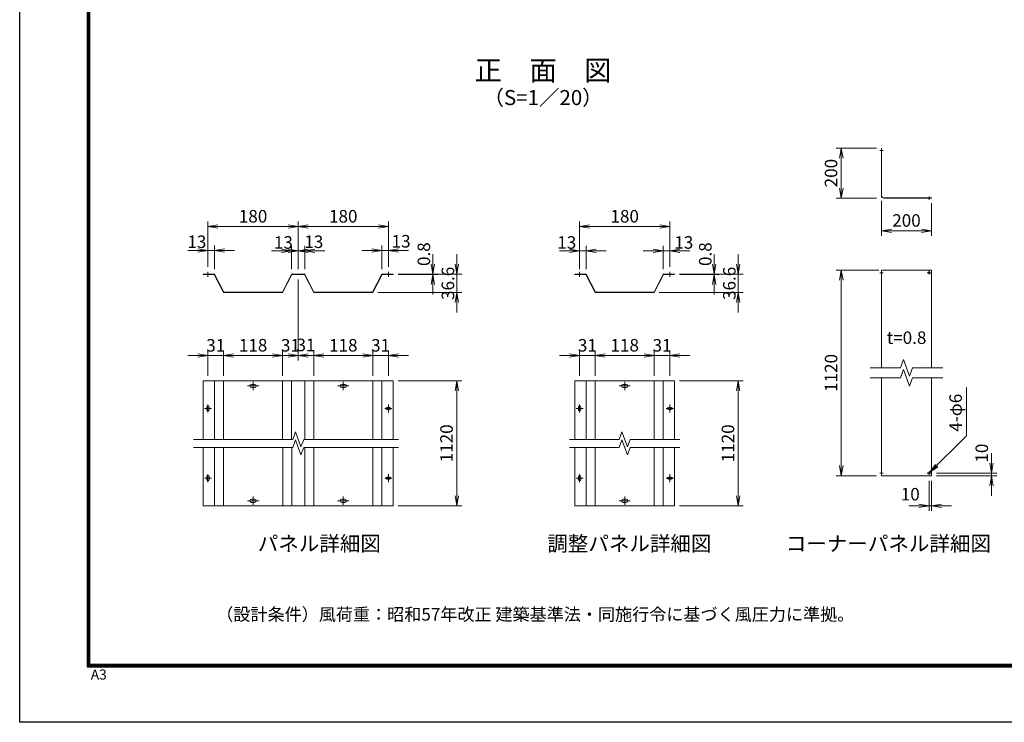
# Model space of a CAD drawing. Units: millimetres. Extents: x 0 to 8400, y 0 to 5940.
# Drawn here: x 0 to 3930, y 0 to 2804 of the extents above; entities that cross this region are included whole.
import ezdxf
from ezdxf.enums import TextEntityAlignment as Align

# ---------------------------------------------------------------- set-up
doc = ezdxf.new("R2010")
doc.units = ezdxf.units.MM
doc.header["$LTSCALE"] = 3
doc.header["$MEASUREMENT"] = 0
doc.linetypes.add('CENTER', pattern=[50.8, 31.75, -6.35, 6.35, -6.35])
doc.linetypes.add('DASHED', pattern=[19.05, 12.7, -6.35])
doc.layers.get('Defpoints').update_dxf_attribs({"color": 8})
for name, color, linetype, lineweight in [('D-BMK', 2, 'CENTER', 13), ('D-STR-DIM', 7, 'Continuous', 13), ('D-STR-TXT', 7, 'Continuous', 13), ('D-STR2', 7, 'Continuous', 13)]:
    doc.layers.add(name, color=color, linetype=linetype, lineweight=lineweight)
for name, color, linetype in [('D-STR1', 1, 'Continuous'), ('D-TTL', 2, 'Continuous'), ('D-TTL-TXT', 7, 'Continuous')]:
    doc.layers.add(name, color=color, linetype=linetype)
doc.styles.add('ゴシック', font='txt')
doc.dimstyles.new('STYLE', dxfattribs={"dimscale": 20, "dimtxt": 2.5, "dimasz": 2, "dimexe": 1, "dimexo": 1, "dimgap": 0.8, "dimtad": 1, "dimdsep": 46, "dimtxsty": 'ゴシック', "dimblk": 'OPEN', "dimcen": 1e-08, "dimclrd": 256, "dimclre": 256, "dimclrt": 256, "dimadec": 0, "dimazin": 2, "dimtfac": 1, "dimtmove": 2, "dimatfit": 3, "dimldrblk": 'OPEN', "dimfxl": 1, "dimtolj": 1, "dimtzin": 0, "dimlwd": -1, "dimlwe": -1, "dimarcsym": 0})

# ---------------------------------------------------------------- blocks, each defined once
blk = doc.blocks.new('_Open')
at = {"color": 0, "linetype": 'ByBlock', "lineweight": -2}
for p, q in [((-1, 0.167), (0, 0)), ((-1, -0.167), (0, 0)), ((0, 0), (-1, 0))]:
    blk.add_line(p, q, dxfattribs=at)
blk = doc.blocks.new('*D68')
at = {"layer": 'D-STR-DIM'}
for p, q in [((1445.5, 1808.1), (1445.5, 1902.3)), ((1471.5, 1818.1), (1471.5, 1902.3)), ((1405.5, 1882.3), (1365.5, 1882.3)), ((1471.5, 1882.3), (1445.5, 1882.3)), ((1511.5, 1882.3), (1551.5, 1882.3))]:
    blk.add_line(p, q, dxfattribs=at)
at = {"layer": 'Defpoints', "color": 0}
for p in [(1445.5, 1882.3), (1445.5, 1788.1), (1471.5, 1798.1)]:
    blk.add_point(p, dxfattribs=at)
at = {"layer": 'D-STR-DIM', "xscale": 40, "yscale": 40, "zscale": 40}
blk.add_blockref('_Open', (1445.5, 1882.3), dxfattribs=at)
at = {"layer": 'D-STR-DIM', "xscale": 40, "yscale": 40, "zscale": 40, "rotation": 180}
blk.add_blockref('_Open', (1471.5, 1882.3), dxfattribs=at)
at = {"layer": 'D-STR-DIM', "insert": (1522.4, 1919.5), "char_height": 50, "attachment_point": 5, "style": 'ゴシック'}
blk.add_mtext('\\A1;13', dxfattribs=at)
blk = doc.blocks.new('*D69')
at = {"layer": 'D-STR-DIM'}
for p, q in [((751.5, 1818.1), (751.5, 1998.3)), ((791.5, 1978.3), (1071.5, 1978.3)), ((1111.5, 1808.1), (1111.5, 1998.3))]:
    blk.add_line(p, q, dxfattribs=at)
at = {"layer": 'Defpoints', "color": 0}
for p in [(1111.5, 1978.3), (751.5, 1798.1), (1111.5, 1788.1)]:
    blk.add_point(p, dxfattribs=at)
at = {"layer": 'D-STR-DIM', "xscale": 40, "yscale": 40, "zscale": 40, "rotation": 180}
blk.add_blockref('_Open', (751.5, 1978.3), dxfattribs=at)
at = {"layer": 'D-STR-DIM', "xscale": 40, "yscale": 40, "zscale": 40}
blk.add_blockref('_Open', (1111.5, 1978.3), dxfattribs=at)
at = {"layer": 'D-STR-DIM', "insert": (931.5, 2019.3), "char_height": 50, "attachment_point": 5, "style": 'ゴシック'}
blk.add_mtext('\\A1;180', dxfattribs=at)
blk = doc.blocks.new('*D70')
at = {"layer": 'D-STR-DIM'}
for p, q in [((751.5, 1818.1), (751.5, 1902.3)), ((777.5, 1808.1), (777.5, 1902.3)), ((711.5, 1882.3), (671.5, 1882.3)), ((751.5, 1882.3), (777.5, 1882.3)), ((817.5, 1882.3), (857.5, 1882.3))]:
    blk.add_line(p, q, dxfattribs=at)
at = {"layer": 'Defpoints', "color": 0}
for p in [(777.5, 1882.3), (751.5, 1798.1), (777.5, 1788.1)]:
    blk.add_point(p, dxfattribs=at)
at = {"layer": 'D-STR-DIM', "xscale": 40, "yscale": 40, "zscale": 40}
blk.add_blockref('_Open', (751.5, 1882.3), dxfattribs=at)
at = {"layer": 'D-STR-DIM', "xscale": 40, "yscale": 40, "zscale": 40, "rotation": 180}
blk.add_blockref('_Open', (777.5, 1882.3), dxfattribs=at)
at = {"layer": 'D-STR-DIM', "insert": (707, 1917.6), "char_height": 50, "attachment_point": 5, "style": 'ゴシック'}
blk.add_mtext('\\A1;13', dxfattribs=at)
blk = doc.blocks.new('*D71')
at = {"layer": 'D-STR-DIM'}
for p, q in [((1085.5, 1808.1), (1085.5, 1901.8)), ((1111.5, 1808.1), (1111.5, 1901.8)), ((1045.5, 1881.8), (1005.5, 1881.8)), ((1111.5, 1881.8), (1085.5, 1881.8)), ((1151.5, 1881.8), (1191.5, 1881.8))]:
    blk.add_line(p, q, dxfattribs=at)
at = {"layer": 'Defpoints', "color": 0}
for p in [(1085.5, 1881.8), (1085.5, 1788.1), (1111.5, 1788.1)]:
    blk.add_point(p, dxfattribs=at)
at = {"layer": 'D-STR-DIM', "xscale": 40, "yscale": 40, "zscale": 40}
blk.add_blockref('_Open', (1085.5, 1881.8), dxfattribs=at)
at = {"layer": 'D-STR-DIM', "xscale": 40, "yscale": 40, "zscale": 40, "rotation": 180}
blk.add_blockref('_Open', (1111.5, 1881.8), dxfattribs=at)
at = {"layer": 'D-STR-DIM', "insert": (1052.5, 1914.8), "char_height": 50, "attachment_point": 5, "style": 'ゴシック'}
blk.add_mtext('\\A1;13', dxfattribs=at)
blk = doc.blocks.new('*D72')
at = {"layer": 'D-STR-DIM'}
for p, q in [((1111.5, 1808.1), (1111.5, 1901.8)), ((1137.5, 1808.1), (1137.5, 1901.8)), ((1071.5, 1881.8), (1031.5, 1881.8)), ((1111.5, 1881.8), (1137.5, 1881.8)), ((1177.5, 1881.8), (1217.5, 1881.8))]:
    blk.add_line(p, q, dxfattribs=at)
at = {"layer": 'Defpoints', "color": 0}
for p in [(1137.5, 1881.8), (1111.5, 1788.1), (1137.5, 1788.1)]:
    blk.add_point(p, dxfattribs=at)
at = {"layer": 'D-STR-DIM', "xscale": 40, "yscale": 40, "zscale": 40}
blk.add_blockref('_Open', (1111.5, 1881.8), dxfattribs=at)
at = {"layer": 'D-STR-DIM', "xscale": 40, "yscale": 40, "zscale": 40, "rotation": 180}
blk.add_blockref('_Open', (1137.5, 1881.8), dxfattribs=at)
at = {"layer": 'D-STR-DIM', "insert": (1174, 1917.6), "char_height": 50, "attachment_point": 5, "style": 'ゴシック'}
blk.add_mtext('\\A1;13', dxfattribs=at)
blk = doc.blocks.new('*D73')
at = {"layer": 'D-STR-DIM'}
for p, q in [((1111.5, 1808.1), (1111.5, 1998.3)), ((1151.5, 1978.3), (1431.5, 1978.3)), ((1471.5, 1818.1), (1471.5, 1998.3))]:
    blk.add_line(p, q, dxfattribs=at)
at = {"layer": 'Defpoints', "color": 0}
for p in [(1471.5, 1978.3), (1111.5, 1788.1), (1471.5, 1798.1)]:
    blk.add_point(p, dxfattribs=at)
at = {"layer": 'D-STR-DIM', "xscale": 40, "yscale": 40, "zscale": 40, "rotation": 180}
blk.add_blockref('_Open', (1111.5, 1978.3), dxfattribs=at)
at = {"layer": 'D-STR-DIM', "xscale": 40, "yscale": 40, "zscale": 40}
blk.add_blockref('_Open', (1471.5, 1978.3), dxfattribs=at)
at = {"layer": 'D-STR-DIM', "insert": (1291.5, 2019.3), "char_height": 50, "attachment_point": 5, "style": 'ゴシック'}
blk.add_mtext('\\A1;180', dxfattribs=at)
blk = doc.blocks.new('*D74')
at = {"layer": 'D-STR-DIM'}
for p, q in [((1648.6, 1828.1), (1648.6, 1868.1)), ((1510.5, 1788.1), (1668.6, 1788.1)), ((1510.5, 1786.5), (1668.6, 1786.5)), ((1648.6, 1786.5), (1648.6, 1788.1)), ((1648.6, 1746.5), (1648.6, 1706.5))]:
    blk.add_line(p, q, dxfattribs=at)
at = {"layer": 'Defpoints', "color": 0}
for p in [(1490.5, 1788.1), (1490.5, 1786.5), (1648.6, 1788.1)]:
    blk.add_point(p, dxfattribs=at)
at = {"layer": 'D-STR-DIM', "xscale": 40, "yscale": 40, "zscale": 40}
for p, rotation in [((1648.6, 1788.1), 270), ((1648.6, 1786.5), 90)]:
    blk.add_blockref('_Open', p, dxfattribs=dict(at, rotation=rotation))
at = {"layer": 'D-STR-DIM', "insert": (1613.2, 1868.1), "char_height": 50, "attachment_point": 5, "rotation": 90, "style": 'ゴシック'}
blk.add_mtext('\\A1;0.8', dxfattribs=at)
blk = doc.blocks.new('*D75')
at = {"layer": 'D-STR-DIM'}
for p, q in [((1173.6, 1465.4), (1173.6, 1483.6)), ((1213.6, 1463.6), (1369.7, 1463.6)), ((1409.7, 1382.1), (1409.7, 1483.6))]:
    blk.add_line(p, q, dxfattribs=at)
at = {"layer": 'Defpoints', "color": 0}
for p in [(1409.7, 1463.6), (1173.6, 1445.4), (1409.7, 1362.1)]:
    blk.add_point(p, dxfattribs=at)
at = {"layer": 'D-STR-DIM', "xscale": 40, "yscale": 40, "zscale": 40, "rotation": 180}
blk.add_blockref('_Open', (1173.6, 1463.6), dxfattribs=at)
at = {"layer": 'D-STR-DIM', "xscale": 40, "yscale": 40, "zscale": 40}
blk.add_blockref('_Open', (1409.7, 1463.6), dxfattribs=at)
at = {"layer": 'D-STR-DIM', "insert": (1291.6, 1504.6), "char_height": 50, "attachment_point": 5, "style": 'ゴシック'}
blk.add_mtext('\\A1;118', dxfattribs=at)
blk = doc.blocks.new('*D76')
at = {"layer": 'D-STR-DIM'}
for p, q in [((711.5, 1463.6), (671.5, 1463.6)), ((751.5, 1382.1), (751.5, 1483.6)), ((813.6, 1463.6), (751.5, 1463.6)), ((813.6, 1382.1), (813.6, 1483.6)), ((853.6, 1463.6), (893.6, 1463.6))]:
    blk.add_line(p, q, dxfattribs=at)
at = {"layer": 'Defpoints', "color": 0}
for p in [(751.5, 1463.6), (751.5, 1362.1), (813.6, 1362.1)]:
    blk.add_point(p, dxfattribs=at)
at = {"layer": 'D-STR-DIM', "xscale": 40, "yscale": 40, "zscale": 40}
blk.add_blockref('_Open', (751.5, 1463.6), dxfattribs=at)
at = {"layer": 'D-STR-DIM', "xscale": 40, "yscale": 40, "zscale": 40, "rotation": 180}
blk.add_blockref('_Open', (813.6, 1463.6), dxfattribs=at)
at = {"layer": 'D-STR-DIM', "insert": (782.6, 1504.2), "char_height": 50, "attachment_point": 5, "style": 'ゴシック'}
blk.add_mtext('\\A1;31', dxfattribs=at)
blk = doc.blocks.new('*D77')
at = {"layer": 'D-STR-DIM'}
for p, q in [((813.6, 1382.1), (813.6, 1483.6)), ((853.6, 1463.6), (1009.6, 1463.6)), ((1049.6, 1382.1), (1049.6, 1483.6))]:
    blk.add_line(p, q, dxfattribs=at)
at = {"layer": 'Defpoints', "color": 0}
for p in [(1049.6, 1463.6), (813.6, 1362.1), (1049.6, 1362.1)]:
    blk.add_point(p, dxfattribs=at)
at = {"layer": 'D-STR-DIM', "xscale": 40, "yscale": 40, "zscale": 40, "rotation": 180}
blk.add_blockref('_Open', (813.6, 1463.6), dxfattribs=at)
at = {"layer": 'D-STR-DIM', "xscale": 40, "yscale": 40, "zscale": 40}
blk.add_blockref('_Open', (1049.6, 1463.6), dxfattribs=at)
at = {"layer": 'D-STR-DIM', "insert": (931.6, 1504.6), "char_height": 50, "attachment_point": 5, "style": 'ゴシック'}
blk.add_mtext('\\A1;118', dxfattribs=at)
blk = doc.blocks.new('*D78')
at = {"layer": 'D-STR-DIM'}
for p, q in [((1111.5, 1766.5), (1111.5, 1443.6)), ((1009.6, 1463.6), (969.6, 1463.6)), ((1049.6, 1382.1), (1049.6, 1483.6)), ((1049.6, 1463.6), (1111.5, 1463.6)), ((1151.5, 1463.6), (1191.5, 1463.6))]:
    blk.add_line(p, q, dxfattribs=at)
at = {"layer": 'Defpoints', "color": 0}
for p in [(1111.5, 1786.5), (1111.5, 1463.6), (1049.6, 1362.1)]:
    blk.add_point(p, dxfattribs=at)
at = {"layer": 'D-STR-DIM', "xscale": 40, "yscale": 40, "zscale": 40}
blk.add_blockref('_Open', (1049.6, 1463.6), dxfattribs=at)
at = {"layer": 'D-STR-DIM', "xscale": 40, "yscale": 40, "zscale": 40, "rotation": 180}
blk.add_blockref('_Open', (1111.5, 1463.6), dxfattribs=at)
at = {"layer": 'D-STR-DIM', "insert": (1080.7, 1504.3), "char_height": 50, "attachment_point": 5, "style": 'ゴシック'}
blk.add_mtext('\\A1;31', dxfattribs=at)
blk = doc.blocks.new('*D79')
at = {"layer": 'D-STR-DIM'}
for p, q in [((1111.5, 1766.5), (1111.5, 1443.6)), ((1071.5, 1463.6), (1031.5, 1463.6)), ((1111.5, 1463.6), (1173.6, 1463.6)), ((1173.6, 1382.1), (1173.6, 1483.6)), ((1213.6, 1463.6), (1253.6, 1463.6))]:
    blk.add_line(p, q, dxfattribs=at)
at = {"layer": 'Defpoints', "color": 0}
for p in [(1111.5, 1786.5), (1173.6, 1463.6), (1173.6, 1362.1)]:
    blk.add_point(p, dxfattribs=at)
at = {"layer": 'D-STR-DIM', "xscale": 40, "yscale": 40, "zscale": 40}
blk.add_blockref('_Open', (1111.5, 1463.6), dxfattribs=at)
at = {"layer": 'D-STR-DIM', "xscale": 40, "yscale": 40, "zscale": 40, "rotation": 180}
blk.add_blockref('_Open', (1173.6, 1463.6), dxfattribs=at)
at = {"layer": 'D-STR-DIM', "insert": (1142.6, 1505.9), "char_height": 50, "attachment_point": 5, "style": 'ゴシック'}
blk.add_mtext('\\A1;31', dxfattribs=at)
blk = doc.blocks.new('*D80')
at = {"layer": 'D-STR-DIM'}
for p, q in [((1510.6, 1362.1), (1764.6, 1362.1)), ((1744.6, 1322.1), (1744.6, 904.1)), ((1510.6, 864.1), (1764.6, 864.1))]:
    blk.add_line(p, q, dxfattribs=at)
at = {"layer": 'Defpoints', "color": 0}
for p in [(1490.6, 1362.1), (1490.6, 864.1), (1744.6, 864.1)]:
    blk.add_point(p, dxfattribs=at)
at = {"layer": 'D-STR-DIM', "xscale": 40, "yscale": 40, "zscale": 40}
for p, rotation in [((1744.6, 1362.1), 90), ((1744.6, 864.1), 270)]:
    blk.add_blockref('_Open', p, dxfattribs=dict(at, rotation=rotation))
at = {"layer": 'D-STR-DIM', "insert": (1703.6, 1113.1), "char_height": 50, "attachment_point": 5, "rotation": 90, "style": 'ゴシック'}
blk.add_mtext('\\A1;1120', dxfattribs=at)
blk = doc.blocks.new('*D81')
at = {"layer": 'D-STR-DIM'}
for p, q in [((1744.6, 1828.1), (1744.6, 1868.1)), ((1606.5, 1788.1), (1764.6, 1788.1)), ((1744.6, 1714.9), (1744.6, 1788.1)), ((1429.5, 1714.9), (1764.6, 1714.9)), ((1744.6, 1674.9), (1744.6, 1634.9))]:
    blk.add_line(p, q, dxfattribs=at)
at = {"layer": 'Defpoints', "color": 0}
for p in [(1586.5, 1788.1), (1744.6, 1788.1), (1409.5, 1714.9)]:
    blk.add_point(p, dxfattribs=at)
at = {"layer": 'D-STR-DIM', "xscale": 40, "yscale": 40, "zscale": 40}
for p, rotation in [((1744.6, 1788.1), 270), ((1744.6, 1714.9), 90)]:
    blk.add_blockref('_Open', p, dxfattribs=dict(at, rotation=rotation))
at = {"layer": 'D-STR-DIM', "insert": (1709.2, 1751.5), "char_height": 50, "attachment_point": 5, "rotation": 90, "style": 'ゴシック'}
blk.add_mtext('\\A1;36.6', dxfattribs=at)
blk = doc.blocks.new('*D82')
at = {"layer": 'D-STR-DIM'}
for p, q in [((2234.8, 1828.1), (2234.8, 1998.3)), ((2274.8, 1978.3), (2554.8, 1978.3)), ((2594.8, 1818.1), (2594.8, 1998.3))]:
    blk.add_line(p, q, dxfattribs=at)
at = {"layer": 'Defpoints', "color": 0}
for p in [(2594.8, 1978.3), (2234.8, 1808.1), (2594.8, 1798.1)]:
    blk.add_point(p, dxfattribs=at)
at = {"layer": 'D-STR-DIM', "xscale": 40, "yscale": 40, "zscale": 40, "rotation": 180}
blk.add_blockref('_Open', (2234.8, 1978.3), dxfattribs=at)
at = {"layer": 'D-STR-DIM', "xscale": 40, "yscale": 40, "zscale": 40}
blk.add_blockref('_Open', (2594.8, 1978.3), dxfattribs=at)
at = {"layer": 'D-STR-DIM', "insert": (2414.8, 2019.3), "char_height": 50, "attachment_point": 5, "style": 'ゴシック'}
blk.add_mtext('\\A1;180', dxfattribs=at)
blk = doc.blocks.new('*D83')
at = {"layer": 'D-STR-DIM'}
for p, q in [((2568.8, 1808.1), (2568.8, 1901.8)), ((2594.8, 1818.1), (2594.8, 1901.8)), ((2528.8, 1881.8), (2488.8, 1881.8)), ((2594.8, 1881.8), (2568.8, 1881.8)), ((2634.8, 1881.8), (2674.8, 1881.8))]:
    blk.add_line(p, q, dxfattribs=at)
at = {"layer": 'Defpoints', "color": 0}
for p in [(2568.8, 1881.8), (2568.8, 1788.1), (2594.8, 1798.1)]:
    blk.add_point(p, dxfattribs=at)
at = {"layer": 'D-STR-DIM', "xscale": 40, "yscale": 40, "zscale": 40}
blk.add_blockref('_Open', (2568.8, 1881.8), dxfattribs=at)
at = {"layer": 'D-STR-DIM', "xscale": 40, "yscale": 40, "zscale": 40, "rotation": 180}
blk.add_blockref('_Open', (2594.8, 1881.8), dxfattribs=at)
at = {"layer": 'D-STR-DIM', "insert": (2650.7, 1914.8), "char_height": 50, "attachment_point": 5, "style": 'ゴシック'}
blk.add_mtext('\\A1;13', dxfattribs=at)
blk = doc.blocks.new('*D84')
at = {"layer": 'D-STR-DIM'}
for p, q in [((2194.8, 1463.6), (2154.8, 1463.6)), ((2234.8, 1382.1), (2234.8, 1483.6)), ((2296.8, 1463.6), (2234.8, 1463.6)), ((2296.8, 1382.1), (2296.8, 1483.6)), ((2336.8, 1463.6), (2376.8, 1463.6))]:
    blk.add_line(p, q, dxfattribs=at)
at = {"layer": 'Defpoints', "color": 0}
for p in [(2234.8, 1463.6), (2234.8, 1362.1), (2296.8, 1362.1)]:
    blk.add_point(p, dxfattribs=at)
at = {"layer": 'D-STR-DIM', "xscale": 40, "yscale": 40, "zscale": 40}
blk.add_blockref('_Open', (2234.8, 1463.6), dxfattribs=at)
at = {"layer": 'D-STR-DIM', "xscale": 40, "yscale": 40, "zscale": 40, "rotation": 180}
blk.add_blockref('_Open', (2296.8, 1463.6), dxfattribs=at)
at = {"layer": 'D-STR-DIM', "insert": (2265.8, 1504.2), "char_height": 50, "attachment_point": 5, "style": 'ゴシック'}
blk.add_mtext('\\A1;31', dxfattribs=at)
blk = doc.blocks.new('*D85')
at = {"layer": 'D-STR-DIM'}
for p, q in [((2296.8, 1382.1), (2296.8, 1483.6)), ((2336.8, 1463.6), (2492.8, 1463.6)), ((2532.8, 1382.1), (2532.8, 1483.6))]:
    blk.add_line(p, q, dxfattribs=at)
at = {"layer": 'Defpoints', "color": 0}
for p in [(2532.8, 1463.6), (2296.8, 1362.1), (2532.8, 1362.1)]:
    blk.add_point(p, dxfattribs=at)
at = {"layer": 'D-STR-DIM', "xscale": 40, "yscale": 40, "zscale": 40, "rotation": 180}
blk.add_blockref('_Open', (2296.8, 1463.6), dxfattribs=at)
at = {"layer": 'D-STR-DIM', "xscale": 40, "yscale": 40, "zscale": 40}
blk.add_blockref('_Open', (2532.8, 1463.6), dxfattribs=at)
at = {"layer": 'D-STR-DIM', "insert": (2414.8, 1504.6), "char_height": 50, "attachment_point": 5, "style": 'ゴシック'}
blk.add_mtext('\\A1;118', dxfattribs=at)
blk = doc.blocks.new('*D86')
at = {"layer": 'D-STR-DIM'}
for p, q in [((2492.8, 1463.6), (2452.8, 1463.6)), ((2532.8, 1382.1), (2532.8, 1483.6)), ((2532.8, 1463.6), (2594.8, 1463.6)), ((2594.8, 1382.1), (2594.8, 1483.6)), ((2634.8, 1463.6), (2674.8, 1463.6))]:
    blk.add_line(p, q, dxfattribs=at)
at = {"layer": 'Defpoints', "color": 0}
for p in [(2594.8, 1463.6), (2532.8, 1362.1), (2594.8, 1362.1)]:
    blk.add_point(p, dxfattribs=at)
at = {"layer": 'D-STR-DIM', "xscale": 40, "yscale": 40, "zscale": 40}
blk.add_blockref('_Open', (2532.8, 1463.6), dxfattribs=at)
at = {"layer": 'D-STR-DIM', "xscale": 40, "yscale": 40, "zscale": 40, "rotation": 180}
blk.add_blockref('_Open', (2594.8, 1463.6), dxfattribs=at)
at = {"layer": 'D-STR-DIM', "insert": (2563.9, 1504.3), "char_height": 50, "attachment_point": 5, "style": 'ゴシック'}
blk.add_mtext('\\A1;31', dxfattribs=at)
blk = doc.blocks.new('*D87')
at = {"layer": 'D-STR-DIM'}
for p, q in [((2633.8, 1362.1), (2887.8, 1362.1)), ((2867.8, 1322.1), (2867.8, 904.1)), ((2633.8, 864.1), (2887.8, 864.1))]:
    blk.add_line(p, q, dxfattribs=at)
at = {"layer": 'Defpoints', "color": 0}
for p in [(2613.8, 1362.1), (2613.8, 864.1), (2867.8, 864.1)]:
    blk.add_point(p, dxfattribs=at)
at = {"layer": 'D-STR-DIM', "xscale": 40, "yscale": 40, "zscale": 40}
for p, rotation in [((2867.8, 1362.1), 90), ((2867.8, 864.1), 270)]:
    blk.add_blockref('_Open', p, dxfattribs=dict(at, rotation=rotation))
at = {"layer": 'D-STR-DIM', "insert": (2826.8, 1113.1), "char_height": 50, "attachment_point": 5, "rotation": 90, "style": 'ゴシック'}
blk.add_mtext('\\A1;1120', dxfattribs=at)
blk = doc.blocks.new('*D88')
at = {"layer": 'D-STR-DIM'}
for p, q in [((2771.8, 1828.1), (2771.8, 1868.1)), ((2633.7, 1788.1), (2791.8, 1788.1)), ((2633.7, 1786.5), (2791.8, 1786.5)), ((2771.8, 1786.5), (2771.8, 1788.1)), ((2771.8, 1746.5), (2771.8, 1706.5))]:
    blk.add_line(p, q, dxfattribs=at)
at = {"layer": 'Defpoints', "color": 0}
for p in [(2613.7, 1788.1), (2613.7, 1786.5), (2771.8, 1788.1)]:
    blk.add_point(p, dxfattribs=at)
at = {"layer": 'D-STR-DIM', "xscale": 40, "yscale": 40, "zscale": 40}
for p, rotation in [((2771.8, 1788.1), 270), ((2771.8, 1786.5), 90)]:
    blk.add_blockref('_Open', p, dxfattribs=dict(at, rotation=rotation))
at = {"layer": 'D-STR-DIM', "insert": (2736.4, 1868.1), "char_height": 50, "attachment_point": 5, "rotation": 90, "style": 'ゴシック'}
blk.add_mtext('\\A1;0.8', dxfattribs=at)
blk = doc.blocks.new('*D89')
at = {"layer": 'D-STR-DIM'}
for p, q in [((2867.8, 1828.1), (2867.8, 1868.1)), ((2729.7, 1788.1), (2887.8, 1788.1)), ((2867.8, 1714.9), (2867.8, 1788.1)), ((2552.7, 1714.9), (2887.8, 1714.9)), ((2867.8, 1674.9), (2867.8, 1634.9))]:
    blk.add_line(p, q, dxfattribs=at)
at = {"layer": 'Defpoints', "color": 0}
for p in [(2709.7, 1788.1), (2867.8, 1788.1), (2532.7, 1714.9)]:
    blk.add_point(p, dxfattribs=at)
at = {"layer": 'D-STR-DIM', "xscale": 40, "yscale": 40, "zscale": 40}
for p, rotation in [((2867.8, 1788.1), 270), ((2867.8, 1714.9), 90)]:
    blk.add_blockref('_Open', p, dxfattribs=dict(at, rotation=rotation))
at = {"layer": 'D-STR-DIM', "insert": (2832.4, 1751.5), "char_height": 50, "attachment_point": 5, "rotation": 90, "style": 'ゴシック'}
blk.add_mtext('\\A1;36.6', dxfattribs=at)
blk = doc.blocks.new('*D90')
at = {"layer": 'D-STR-DIM'}
for p, q in [((2234.8, 1808.1), (2234.8, 1901.8)), ((2260.8, 1808.1), (2260.8, 1901.8)), ((2194.8, 1881.8), (2154.8, 1881.8)), ((2234.8, 1881.8), (2260.8, 1881.8)), ((2300.8, 1881.8), (2340.8, 1881.8))]:
    blk.add_line(p, q, dxfattribs=at)
at = {"layer": 'Defpoints', "color": 0}
for p in [(2260.8, 1881.8), (2234.8, 1788.1), (2260.8, 1788.1)]:
    blk.add_point(p, dxfattribs=at)
at = {"layer": 'D-STR-DIM', "xscale": 40, "yscale": 40, "zscale": 40}
blk.add_blockref('_Open', (2234.8, 1881.8), dxfattribs=at)
at = {"layer": 'D-STR-DIM', "xscale": 40, "yscale": 40, "zscale": 40, "rotation": 180}
blk.add_blockref('_Open', (2260.8, 1881.8), dxfattribs=at)
at = {"layer": 'D-STR-DIM', "insert": (2183.5, 1914.8), "char_height": 50, "attachment_point": 5, "style": 'ゴシック'}
blk.add_mtext('\\A1;13', dxfattribs=at)
blk = doc.blocks.new('*D91')
at = {"layer": 'D-STR-DIM'}
for p, q in [((1369.5, 1463.6), (1329.5, 1463.6)), ((1409.5, 1382.1), (1409.5, 1483.6)), ((1409.5, 1463.6), (1471.5, 1463.6)), ((1471.5, 1382.1), (1471.5, 1483.6)), ((1511.5, 1463.6), (1551.5, 1463.6))]:
    blk.add_line(p, q, dxfattribs=at)
at = {"layer": 'Defpoints', "color": 0}
for p in [(1471.5, 1463.6), (1409.5, 1362.1), (1471.5, 1362.1)]:
    blk.add_point(p, dxfattribs=at)
at = {"layer": 'D-STR-DIM', "xscale": 40, "yscale": 40, "zscale": 40}
blk.add_blockref('_Open', (1409.5, 1463.6), dxfattribs=at)
at = {"layer": 'D-STR-DIM', "xscale": 40, "yscale": 40, "zscale": 40, "rotation": 180}
blk.add_blockref('_Open', (1471.5, 1463.6), dxfattribs=at)
at = {"layer": 'D-STR-DIM', "insert": (1440.4, 1504.2), "char_height": 50, "attachment_point": 5, "style": 'ゴシック'}
blk.add_mtext('\\A1;31', dxfattribs=at)
blk = doc.blocks.new('*D97')
at = {"layer": 'D-STR-DIM'}
for p, q in [((3439.4, 2081.5), (3439.4, 1941.5)), ((3639.4, 2071.5), (3639.4, 1941.5)), ((3599.4, 1961.5), (3479.4, 1961.5))]:
    blk.add_line(p, q, dxfattribs=at)
at = {"layer": 'Defpoints', "color": 0}
for p in [(3439.4, 2101.5), (3639.4, 2091.5), (3439.4, 1961.5)]:
    blk.add_point(p, dxfattribs=at)
at = {"layer": 'D-STR-DIM', "xscale": 40, "yscale": 40, "zscale": 40, "rotation": 180}
blk.add_blockref('_Open', (3439.4, 1961.5), dxfattribs=at)
at = {"layer": 'D-STR-DIM', "xscale": 40, "yscale": 40, "zscale": 40}
blk.add_blockref('_Open', (3639.4, 1961.5), dxfattribs=at)
at = {"layer": 'D-STR-DIM', "insert": (3539.4, 2002.5), "char_height": 50, "attachment_point": 5, "style": 'ゴシック'}
blk.add_mtext('\\A1;200', dxfattribs=at)
blk = doc.blocks.new('*D98')
at = {"layer": 'D-STR-DIM'}
for p, q in [((3879.4, 1034.1), (3879.4, 1074.1)), ((3659.4, 994.1), (3899.4, 994.1)), ((3659.4, 984.1), (3899.4, 984.1)), ((3879.4, 984.1), (3879.4, 994.1)), ((3879.4, 944.1), (3879.4, 904.1))]:
    blk.add_line(p, q, dxfattribs=at)
at = {"layer": 'Defpoints', "color": 0}
for p in [(3639.4, 994.1), (3639.4, 984.1), (3879.4, 994.1)]:
    blk.add_point(p, dxfattribs=at)
at = {"layer": 'D-STR-DIM', "xscale": 40, "yscale": 40, "zscale": 40}
for p, rotation in [((3879.4, 994.1), 270), ((3879.4, 984.1), 90)]:
    blk.add_blockref('_Open', p, dxfattribs=dict(at, rotation=rotation))
at = {"layer": 'D-STR-DIM', "insert": (3839.9, 1074.1), "char_height": 50, "attachment_point": 5, "rotation": 90, "style": 'ゴシック'}
blk.add_mtext('\\A1;10', dxfattribs=at)
blk = doc.blocks.new('*D99')
at = {"layer": 'D-STR-DIM'}
for p, q in [((3419.4, 2291.5), (3259.4, 2291.5)), ((3279.4, 2131.5), (3279.4, 2251.5)), ((3419.4, 2091.5), (3259.4, 2091.5))]:
    blk.add_line(p, q, dxfattribs=at)
at = {"layer": 'Defpoints', "color": 0}
for p in [(3279.4, 2291.5), (3439.4, 2291.5), (3439.4, 2091.5)]:
    blk.add_point(p, dxfattribs=at)
at = {"layer": 'D-STR-DIM', "xscale": 40, "yscale": 40, "zscale": 40}
for p, rotation in [((3279.4, 2291.5), 90), ((3279.4, 2091.5), 270)]:
    blk.add_blockref('_Open', p, dxfattribs=dict(at, rotation=rotation))
at = {"layer": 'D-STR-DIM', "insert": (3238.4, 2191.5), "char_height": 50, "attachment_point": 5, "rotation": 90, "style": 'ゴシック'}
blk.add_mtext('\\A1;200', dxfattribs=at)
blk = doc.blocks.new('*D100')
at = {"layer": 'D-STR-DIM'}
for p, q in [((3629.4, 964.1), (3629.4, 844.1)), ((3639.4, 964.1), (3639.4, 844.1)), ((3589.4, 864.1), (3549.4, 864.1)), ((3639.4, 864.1), (3629.4, 864.1)), ((3679.4, 864.1), (3719.4, 864.1))]:
    blk.add_line(p, q, dxfattribs=at)
at = {"layer": 'Defpoints', "color": 0}
for p in [(3629.4, 984.1), (3639.4, 984.1), (3629.4, 864.1)]:
    blk.add_point(p, dxfattribs=at)
at = {"layer": 'D-STR-DIM', "xscale": 40, "yscale": 40, "zscale": 40}
blk.add_blockref('_Open', (3629.4, 864.1), dxfattribs=at)
at = {"layer": 'D-STR-DIM', "xscale": 40, "yscale": 40, "zscale": 40, "rotation": 180}
blk.add_blockref('_Open', (3639.4, 864.1), dxfattribs=at)
at = {"layer": 'D-STR-DIM', "insert": (3554.5, 910.2), "char_height": 50, "attachment_point": 5, "style": 'ゴシック'}
blk.add_mtext('\\A1;10', dxfattribs=at)
blk = doc.blocks.new('*D101')
at = {"layer": 'D-STR-DIM'}
for p, q in [((3429.4, 1804.1), (3259.4, 1804.1)), ((3279.4, 1024.1), (3279.4, 1764.1)), ((3420.2, 984.1), (3259.4, 984.1))]:
    blk.add_line(p, q, dxfattribs=at)
at = {"layer": 'Defpoints', "color": 0}
for p in [(3279.4, 1804.1), (3449.4, 1804.1), (3440.2, 984.1)]:
    blk.add_point(p, dxfattribs=at)
at = {"layer": 'D-STR-DIM', "xscale": 40, "yscale": 40, "zscale": 40}
for p, rotation in [((3279.4, 1804.1), 90), ((3279.4, 984.1), 270)]:
    blk.add_blockref('_Open', p, dxfattribs=dict(at, rotation=rotation))
at = {"layer": 'D-STR-DIM', "insert": (3238.4, 1394.1), "char_height": 50, "attachment_point": 5, "rotation": 90, "style": 'ゴシック'}
blk.add_mtext('\\A1;1120', dxfattribs=at)

msp = doc.modelspace()

# ---------------------------------------------------------------- linework, layer by layer
at = {"linetype": 'Continuous'}
msp.add_circle((3629.438, 994.096), 3, dxfattribs=at)
at = {"layer": 'D-BMK'}
for p, q in [((3432.838, 2281.544), (3446.838, 2281.544)), ((3629.438, 2098.544), (3629.438, 2084.544)), ((751.517, 1798.124), (751.517, 1778.124)), ((1471.517, 1798.124), (1471.517, 1778.124)), ((2234.846, 1798.124), (2234.846, 1778.124)), ((2594.846, 1798.124), (2594.846, 1778.124)), ((3432.438, 1794.096), (3446.438, 1794.096)), ((3622.438, 1794.096), (3636.438, 1794.096)), ((3629.438, 1801.096), (3629.438, 1787.096)), ((909.117, 1342.097), (953.917, 1342.097)), ((931.517, 1358.597), (931.517, 1325.597)), ((1313.917, 1342.097), (1269.117, 1342.097)), ((1291.517, 1358.597), (1291.517, 1325.597)), ((2437.246, 1342.097), (2392.446, 1342.097)), ((2414.846, 1358.597), (2414.846, 1325.597)), ((751.518, 1268.597), (751.518, 1235.597)), ((1471.517, 1268.597), (1471.517, 1235.597)), ((2234.846, 1268.597), (2234.846, 1235.597)), ((2594.846, 1268.597), (2594.846, 1235.597)), ((765.818, 1252.097), (737.218, 1252.097)), ((1485.817, 1252.097), (1457.217, 1252.097)), ((2220.546, 1252.097), (2249.146, 1252.097)), ((2609.146, 1252.097), (2580.546, 1252.097)), ((751.518, 990.596), (751.518, 957.596)), ((1471.517, 990.596), (1471.517, 957.596)), ((2234.846, 990.596), (2234.846, 957.596)), ((2594.846, 990.596), (2594.846, 957.596)), ((3432.438, 994.096), (3446.438, 994.096)), ((3622.438, 994.096), (3636.438, 994.096)), ((3629.438, 987.096), (3629.438, 1001.096)), ((765.818, 974.096), (737.218, 974.096)), ((1485.817, 974.096), (1457.217, 974.096)), ((2220.546, 974.096), (2249.146, 974.096)), ((2609.146, 974.096), (2580.546, 974.096)), ((909.117, 884.096), (953.917, 884.096)), ((931.517, 867.596), (931.517, 900.596)), ((1313.917, 884.096), (1269.117, 884.096)), ((1291.517, 867.596), (1291.517, 900.596)), ((2437.246, 884.096), (2392.446, 884.096)), ((2414.846, 867.596), (2414.846, 900.596))]:
    msp.add_line(p, q, dxfattribs=at)
at = {"layer": 'D-STR-DIM'}
for p, q in [((777.517, 1788.124), (732.517, 1788.124)), ((732.517, 1786.524), (732.517, 1788.124)), ((776.527, 1786.524), (732.517, 1786.524)), ((776.527, 1786.524), (813.517, 1714.924)), ((777.517, 1788.124), (814.508, 1716.524)), ((1085.517, 1788.124), (1048.526, 1716.524)), ((1086.508, 1786.524), (1049.517, 1714.924)), ((1137.517, 1788.124), (1085.517, 1788.124)), ((1136.526, 1786.524), (1086.508, 1786.524)), ((1136.526, 1786.524), (1173.517, 1714.924)), ((1137.517, 1788.124), (1174.508, 1716.524)), ((1445.517, 1788.124), (1408.526, 1716.524)), ((1446.508, 1786.524), (1409.517, 1714.924)), ((1490.517, 1788.124), (1445.517, 1788.124)), ((1445.517, 1788.124), (1490.517, 1788.124)), ((1490.517, 1786.524), (1446.508, 1786.524)), ((1446.508, 1786.524), (1490.517, 1786.524)), ((1490.517, 1786.524), (1490.517, 1788.124)), ((2215.846, 1788.124), (2260.846, 1788.124)), ((2215.847, 1786.524), (2215.846, 1788.124)), ((2215.846, 1786.524), (2259.856, 1786.524)), ((2259.856, 1786.524), (2296.846, 1714.924)), ((2260.846, 1788.124), (2297.837, 1716.524)), ((2568.846, 1788.124), (2531.856, 1716.524)), ((2569.837, 1786.524), (2532.846, 1714.924)), ((2613.846, 1788.124), (2568.846, 1788.124)), ((2613.846, 1786.524), (2569.837, 1786.524)), ((2613.846, 1786.524), (2613.846, 1788.124)), ((1049.517, 1714.924), (813.517, 1714.924)), ((1048.526, 1716.524), (814.508, 1716.524)), ((1409.517, 1714.924), (1173.517, 1714.924)), ((1408.526, 1716.524), (1174.508, 1716.524)), ((2532.846, 1714.924), (2296.846, 1714.924)), ((2531.856, 1716.524), (2297.837, 1716.524)), ((3515.248, 1413.989), (3527.332, 1447.218)), ((3527.333, 1447.22), (3551.543, 1380.759)), ((3394.557, 1413.989), (3515.248, 1413.989)), ((3515.248, 1373.989), (3527.332, 1407.218)), ((3527.333, 1407.22), (3551.543, 1340.759)), ((3563.628, 1413.989), (3551.543, 1380.759)), ((3563.628, 1413.989), (3684.319, 1413.989)), ((732.517, 1362.097), (732.517, 1129.097)), ((1490.517, 1362.097), (732.517, 1362.097)), ((777.517, 1362.097), (777.517, 1129.097)), ((813.647, 1362.097), (813.647, 1129.097)), ((925.617, 1348.597), (937.417, 1348.597)), ((1049.517, 1362.097), (1049.517, 1129.097)), ((1085.517, 1362.097), (1085.517, 1129.097)), ((1137.517, 1362.097), (1137.517, 1129.097)), ((1173.517, 1362.097), (1173.517, 1129.097)), ((1297.417, 1348.597), (1285.617, 1348.597)), ((1409.517, 1362.097), (1409.517, 1129.096)), ((1445.517, 1362.097), (1445.517, 1129.095)), ((1490.517, 1362.097), (1490.517, 1129.095)), ((2215.846, 1362.097), (2215.846, 1129.096)), ((2613.846, 1362.097), (2215.846, 1362.097)), ((2260.846, 1362.097), (2260.846, 1129.096)), ((2296.846, 1362.097), (2296.846, 1129.096)), ((2420.746, 1348.597), (2408.946, 1348.597)), ((2532.846, 1362.097), (2532.846, 1129.096)), ((2568.846, 1362.097), (2568.846, 1129.096)), ((2613.846, 1362.097), (2613.846, 1129.096)), ((3394.557, 1373.989), (3515.248, 1373.989)), ((3563.628, 1373.989), (3551.543, 1340.759)), ((3563.628, 1373.989), (3684.319, 1373.989)), ((925.617, 1335.597), (937.417, 1335.597)), ((1297.417, 1335.597), (1285.617, 1335.597)), ((2420.746, 1335.597), (2408.946, 1335.597)), ((747.218, 1246.397), (747.218, 1257.797)), ((755.818, 1246.397), (755.818, 1257.797)), ((2230.546, 1257.797), (2230.546, 1246.397)), ((2239.146, 1257.797), (2239.146, 1246.397)), ((1465.817, 1256.397), (1477.217, 1256.397)), ((1465.817, 1247.797), (1477.217, 1247.797)), ((2589.146, 1256.397), (2600.546, 1256.397)), ((2589.146, 1247.797), (2600.546, 1247.797)), ((1089.585, 1128.999), (1100.634, 1159.355)), ((1122.731, 1098.644), (1100.634, 1159.355)), ((2392.749, 1128.999), (2403.798, 1159.354)), ((2425.895, 1098.643), (2403.798, 1159.354)), ((693.359, 1129.097), (1089.621, 1129.097)), ((1089.585, 1096.999), (1100.634, 1127.355)), ((1122.731, 1066.644), (1100.634, 1127.355)), ((1133.78, 1128.999), (1122.731, 1098.644)), ((1133.816, 1129.097), (1512.209, 1129.095)), ((2194.284, 1129.096), (2392.784, 1129.097)), ((2392.749, 1096.999), (2403.798, 1127.354)), ((2425.895, 1066.643), (2403.798, 1127.354)), ((2436.944, 1128.999), (2425.895, 1098.643)), ((2436.979, 1129.097), (2635.408, 1129.096)), ((693.359, 1097.097), (1089.621, 1097.097)), ((732.647, 1097.098), (732.647, 864.098)), ((777.647, 1097.098), (777.647, 864.098)), ((813.647, 1097.098), (813.647, 864.098)), ((1049.647, 1097.098), (1049.647, 864.098)), ((1085.647, 1097.098), (1085.647, 864.098)), ((1133.78, 1096.999), (1122.731, 1066.644)), ((1133.816, 1097.097), (1512.209, 1097.095)), ((1137.647, 1097.098), (1137.647, 864.099)), ((1173.647, 1097.098), (1173.647, 864.098)), ((1409.647, 1097.098), (1409.647, 864.097)), ((1445.647, 1097.098), (1445.647, 864.097)), ((1490.647, 1097.098), (1490.647, 864.096)), ((2194.284, 1097.096), (2392.784, 1097.097)), ((2215.846, 864.096), (2215.846, 1097.096)), ((2260.846, 864.096), (2260.846, 1097.096)), ((2296.846, 864.096), (2296.846, 1097.096)), ((2436.944, 1096.999), (2425.895, 1066.643)), ((2436.979, 1097.097), (2635.408, 1097.096)), ((2532.846, 864.096), (2532.846, 1097.096)), ((2568.846, 864.096), (2568.846, 1097.096)), ((2613.846, 864.096), (2613.846, 1097.097)), ((747.218, 979.796), (747.218, 968.396)), ((755.818, 979.796), (755.818, 968.396)), ((1465.817, 978.396), (1477.217, 978.396)), ((1465.817, 969.796), (1477.217, 969.796)), ((2230.546, 979.796), (2230.546, 968.396)), ((2239.146, 979.796), (2239.146, 968.396)), ((2589.146, 978.396), (2600.546, 978.396)), ((2589.146, 969.796), (2600.546, 969.796)), ((925.617, 890.596), (937.417, 890.596)), ((925.617, 877.596), (937.417, 877.596)), ((1297.417, 890.596), (1285.617, 890.596)), ((1297.417, 877.596), (1285.617, 877.596)), ((2420.746, 890.596), (2408.946, 890.596)), ((2420.746, 877.596), (2408.946, 877.596)), ((1490.647, 864.096), (732.647, 864.096)), ((2613.846, 864.096), (2215.846, 864.096))]:
    msp.add_line(p, q, dxfattribs=at)
for centre, radius, start, end in [((925.617, 1342.097), 6.5, 90, 270), ((937.417, 1342.097), 6.5, 270, 90), ((1285.617, 1342.097), 6.5, 90, 270), ((1297.417, 1342.097), 6.5, 270, 90), ((2408.946, 1342.097), 6.5, 90, 270), ((2420.746, 1342.097), 6.5, 270, 90), ((751.518, 1257.797), 4.3, 0, 180), ((2234.846, 1257.797), 4.3, 0, 180), ((751.518, 1246.397), 4.3, 180, 0), ((1465.817, 1252.097), 4.3, 90, 270), ((1477.217, 1252.097), 4.3, 270, 90), ((2234.846, 1246.397), 4.3, 180, 0), ((2589.146, 1252.097), 4.3, 90, 270), ((2600.546, 1252.097), 4.3, 270, 90), ((751.518, 979.796), 4.3, 0, 180), ((2234.846, 979.796), 4.3, 0, 180), ((751.518, 968.396), 4.3, 180, 0), ((1465.817, 974.096), 4.3, 90, 270), ((1477.217, 974.096), 4.3, 270, 90), ((2234.846, 968.396), 4.3, 180, 0), ((2589.146, 974.096), 4.3, 90, 270), ((2600.546, 974.096), 4.3, 270, 90), ((925.617, 884.096), 6.5, 90, 270), ((937.417, 884.096), 6.5, 270, 90), ((1285.617, 884.096), 6.5, 90, 270), ((1297.417, 884.096), 6.5, 270, 90), ((2408.946, 884.096), 6.5, 90, 270), ((2420.746, 884.096), 6.5, 270, 90)]:
    msp.add_arc(centre, radius, start, end, dxfattribs=at)
at = {"layer": 'D-STR1'}
msp.add_circle((3629.438, 1794.096), 3, dxfattribs=at)
at = {"layer": 'D-STR2'}
for p, q in [((3439.438, 2101.544), (3439.438, 2291.544)), ((3439.438, 2291.544), (3440.238, 2291.544)), ((3440.238, 2101.544), (3440.238, 2291.544)), ((3449.438, 2092.344), (3639.438, 2092.344)), ((3449.438, 2091.544), (3639.438, 2091.544)), ((3639.438, 2091.544), (3639.438, 2092.344)), ((3439.438, 1413.989), (3439.438, 1804.096)), ((3439.438, 1804.096), (3639.438, 1804.096)), ((3639.438, 1413.989), (3639.438, 1804.096)), ((3439.438, 984.096), (3439.438, 1373.989)), ((3639.438, 984.096), (3639.438, 1373.989)), ((3439.438, 984.096), (3639.438, 984.096))]:
    msp.add_line(p, q, dxfattribs=at)
at = {"layer": 'D-STR2', "linetype": 'DASHED'}
for p, q in [((3440.238, 1413.989), (3440.238, 1804.096)), ((3440.238, 984.096), (3440.238, 1373.989))]:
    msp.add_line(p, q, dxfattribs=at)
at = {"layer": 'D-STR2'}
for radius in [10, 9.2]:
    msp.add_arc((3449.438, 2101.544), radius, 180, 270, dxfattribs=at)
at = {"layer": 'D-TTL'}
msp.add_lwpolyline([(0, 5940), (8400, 5940), (8400, 0), (0, 0)], close=True, dxfattribs=at)
at = {"layer": 'D-TTL', "color": 7}
for points in [[(270, 5720), (8130, 5720), (8130, 220), (270, 220)], [(272.5, 5717.5), (8127.5, 5717.5), (8127.5, 222.5), (272.5, 222.5)], [(275, 5715), (8125, 5715), (8125, 225), (275, 225)], [(277.5, 5712.5), (8122.5, 5712.5), (8122.5, 227.5), (277.5, 227.5)], [(280, 5710), (8120, 5710), (8120, 230), (280, 230)]]:
    msp.add_lwpolyline(points, close=True, dxfattribs=at)

# ---------------------------------------------------------------- texts
at = {"layer": 'D-STR-TXT', "style": 'ゴシック'}
msp.add_text('t=0.8', height=50, dxfattribs=at).set_placement((3539.895, 1509.77), align=Align.CENTER)
msp.add_text('4-φ6', height=50, rotation=90, dxfattribs=at).set_placement((3760.503, 1159.76))
at = {"layer": 'D-TTL', "color": 7, "style": 'ゴシック'}
msp.add_text('A3', height=40, dxfattribs=at).set_placement((283.912, 170.59))
at = {"layer": 'D-TTL-TXT', "style": 'ゴシック'}
for s, height, p in [('正\u3000面\u3000図', 80, (2089.027, 2590.86)), ('（S=1／20）', 60, (2089.027, 2485.132)), ('パネル詳細図', 60, (1195.985, 705.425)), ('調整パネル詳細図', 60, (2433.452, 705.425)), ('コーナーパネル詳細図', 60, (3467.197, 705.425))]:
    msp.add_text(s, height=height, dxfattribs=at).set_placement(p, align=Align.MIDDLE)
at = {"layer": 'D-TTL-TXT', "linetype": 'Continuous', "style": 'ゴシック'}
msp.add_text('（設計条件）風荷重：昭和57年改正 建築基準法・同施行令に基づく風圧力に準拠。', height=50, dxfattribs=at).set_placement((784.6, 405.649))

# ---------------------------------------------------------------- dimensions: what is measured, and where the dimension line sits
at = {"layer": 'D-STR-DIM'}
for base, p1, p2, angle, picture, middle in [((3279.438, 2291.544), (3439.438, 2091.544), (3439.438, 2291.544), 90, '*D99', (3238.438, 2191.544)), ((3439.438, 1961.544), (3639.438, 2091.544), (3439.438, 2101.544), 180, '*D97', (3539.438, 2002.544))]:
    dim = msp.add_linear_dim(base=base, p1=p1, p2=p2, angle=angle, dimstyle='STYLE', dxfattribs=at)
    dim.commit()
    dim.dimension.update_dxf_attribs({"geometry": picture, "text_midpoint": middle})
for base, p1, p2, override, picture, middle in [((1111.517, 1978.343), (751.517, 1798.124), (1111.517, 1788.124), {"dimlfac": 0.5, "dimblk1": 'Open', "dimblk2": 'Open', "dimsah": 1}, '*D69', (931.517, 2019.343)), ((1471.517, 1978.343), (1111.517, 1788.124), (1471.517, 1798.124), {"dimlfac": 0.5, "dimblk1": 'Open', "dimblk2": 'Open', "dimsah": 1}, '*D73', (1291.517, 2019.343)), ((2594.846, 1978.343), (2234.846, 1808.124), (2594.846, 1798.124), {"dimlfac": 0.5, "dimblk1": 'Open', "dimblk2": 'Open', "dimsah": 1}, '*D82', (2414.846, 2019.343)), ((1049.647, 1463.615), (813.554, 1362.097), (1049.647, 1362.097), {"dimdec": 0, "dimlfac": 0.5}, '*D77', (931.6, 1504.615)), ((1409.742, 1463.615), (1173.554, 1445.375), (1409.742, 1362.097), {"dimdec": 0, "dimlfac": 0.5}, '*D75', (1291.648, 1504.615)), ((2532.846, 1463.614), (2296.753, 1362.097), (2532.846, 1362.097), {"dimdec": 1, "dimlfac": 0.5}, '*D85', (2414.799, 1504.614))]:
    dim = msp.add_linear_dim(base=base, p1=p1, p2=p2, dimstyle='STYLE', override=override, dxfattribs=at)
    dim.commit()
    dim.dimension.update_dxf_attribs({"geometry": picture, "text_midpoint": middle})
for base, p1, p2, override, picture, middle in [((777.517, 1882.283), (751.518, 1798.124), (777.517, 1788.124), {"dimlfac": 0.5, "dimblk1": 'Open', "dimblk2": 'Open', "dimsah": 1}, '*D70', (706.991, 1917.63)), ((1085.517, 1881.778), (1111.517, 1788.124), (1085.517, 1788.124), {"dimlfac": 0.5, "dimblk1": 'Open', "dimblk2": 'Open', "dimsah": 1}, '*D71', (1052.529, 1914.815)), ((1137.517, 1881.778), (1111.517, 1788.124), (1137.517, 1788.124), {"dimlfac": 0.5, "dimblk1": 'Open', "dimblk2": 'Open', "dimsah": 1}, '*D72', (1173.996, 1917.637)), ((1445.517, 1882.283), (1471.517, 1798.124), (1445.517, 1788.124), {"dimlfac": 0.5, "dimblk1": 'Open', "dimblk2": 'Open', "dimsah": 1}, '*D68', (1522.434, 1919.529)), ((2568.846, 1881.777), (2594.846, 1798.124), (2568.846, 1788.124), {"dimlfac": 0.5, "dimblk1": 'Open', "dimblk2": 'Open', "dimsah": 1}, '*D83', (2650.707, 1914.814)), ((1111.517, 1463.615), (1049.647, 1362.097), (1111.517, 1786.524), {"dimdec": 0, "dimlfac": 0.5}, '*D78', (1080.694, 1504.288)), ((1173.647, 1463.615), (1111.517, 1786.524), (1173.647, 1362.097), {"dimdec": 0, "dimlfac": 0.5}, '*D79', (1142.6, 1505.926)), ((751.518, 1463.615), (813.554, 1362.097), (751.518, 1362.097), {"dimdec": 0, "dimlfac": 0.5}, '*D76', (782.6, 1504.246)), ((2234.846, 1463.614), (2296.753, 1362.097), (2234.846, 1362.097), {"dimdec": 1, "dimlfac": 0.5}, '*D84', (2265.799, 1504.246)), ((2594.846, 1463.614), (2532.846, 1362.097), (2594.846, 1362.097), {"dimdec": 1, "dimlfac": 0.5}, '*D86', (2563.893, 1504.287))]:
    dim = msp.add_linear_dim(base=base, p1=p1, p2=p2, dimstyle='STYLE', override=override, dxfattribs=at)
    dim.commit()
    dim.dimension.update_dxf_attribs({"geometry": picture, "text_midpoint": middle, "dimtype": 160})
for base, p1, p2, angle, override, picture, middle in [((2260.846, 1881.777), (2234.846, 1788.124), (2260.846, 1788.124), 180, {"dimlfac": 0.5, "dimblk1": 'Open', "dimblk2": 'Open', "dimsah": 1}, '*D90', (2183.548, 1914.814)), ((1648.647, 1788.124), (1490.517, 1786.524), (1490.517, 1788.124), 90, {"dimlfac": 0.5, "dimblk1": 'Open', "dimblk2": 'Open', "dimsah": 1}, '*D74', (1613.248, 1868.124)), ((2771.846, 1788.124), (2613.716, 1786.524), (2613.716, 1788.124), 90, {"dimlfac": 0.5, "dimblk1": 'Open', "dimblk2": 'Open', "dimsah": 1}, '*D88', (2736.447, 1868.124)), ((1744.647, 1788.124), (1409.517, 1714.924), (1586.517, 1788.124), 90, {"dimlfac": 0.5}, '*D81', (1709.248, 1751.524)), ((2867.846, 1788.124), (2532.716, 1714.924), (2709.716, 1788.124), 90, {"dimlfac": 0.5}, '*D89', (2832.447, 1751.524)), ((1471.517, 1463.615), (1409.48, 1362.097), (1471.517, 1362.097), 180, {"dimdec": 0, "dimlfac": 0.5}, '*D91', (1440.434, 1504.246)), ((3879.438, 994.096), (3639.438, 984.096), (3639.438, 994.096), 90, {"dimlfac": 1}, '*D98', (3839.856, 1074.096))]:
    dim = msp.add_linear_dim(base=base, p1=p1, p2=p2, angle=angle, dimstyle='STYLE', override=override, dxfattribs=at)
    dim.commit()
    dim.dimension.update_dxf_attribs({"geometry": picture, "text_midpoint": middle, "dimtype": 160})
for base, p1, p2, override, picture, middle in [((3279.438, 1804.096), (3440.238, 984.096), (3449.438, 1804.096), {"dimlfac": 1}, '*D101', (3238.438, 1394.096)), ((1744.647, 864.096), (1490.647, 1362.097), (1490.647, 864.096), {"dimlfac": 0.5}, '*D80', (1703.647, 1113.097)), ((2867.846, 864.096), (2613.846, 1362.096), (2613.846, 864.096), {"dimlfac": 0.5}, '*D87', (2826.846, 1113.096))]:
    dim = msp.add_linear_dim(base=base, p1=p1, p2=p2, angle=90, text='1120', dimstyle='STYLE', override=override, dxfattribs=at)
    dim.commit()
    dim.dimension.update_dxf_attribs({"geometry": picture, "text_midpoint": middle})
dim = msp.add_linear_dim(base=(3629.438, 864.096), p1=(3639.438, 984.096), p2=(3629.438, 984.096), dimstyle='STYLE', dxfattribs=at)
dim.commit()
dim.dimension.update_dxf_attribs({"geometry": '*D100', "text_midpoint": (3554.531, 910.213), "dimtype": 160})

# ---------------------------------------------------------------- leaders
at = {"layer": 'D-STR-TXT'}
msp.add_leader([(3631.569, 996.207), (3779.631, 1142.848), (3779.631, 1336.058)], dimstyle='STYLE', override={"dimgap": 0.8, "dimtad": 1}, dxfattribs=at)

doc.saveas('drawing.dxf')
